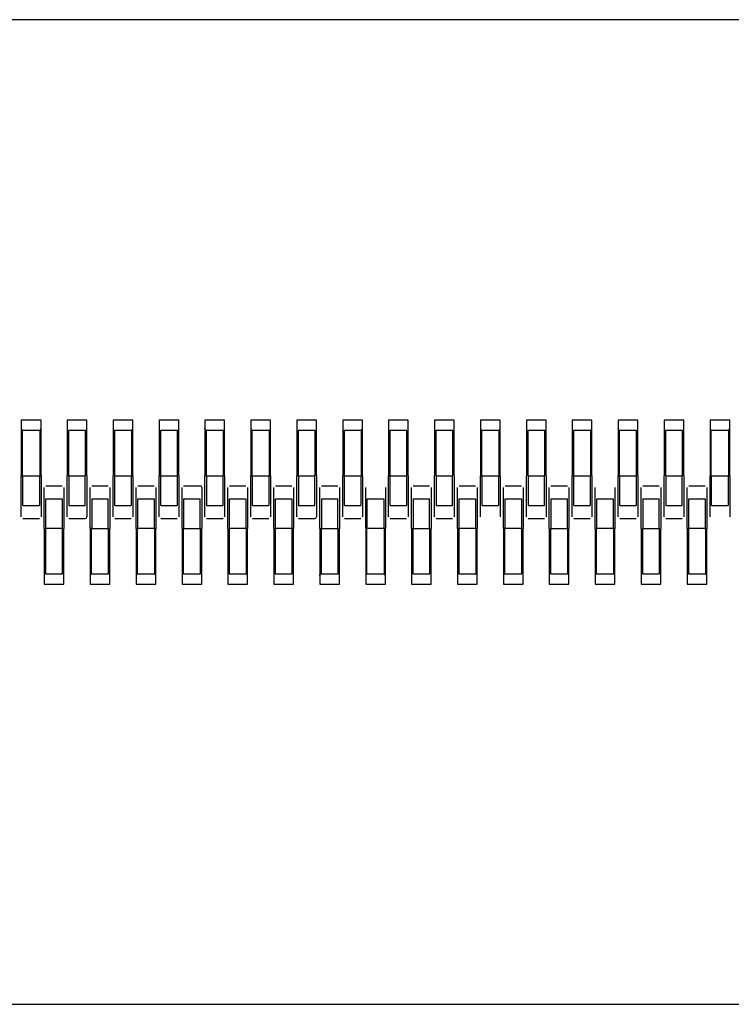
# Model space of a CAD drawing. Units: millimetres. Extents: x 1452 to 7703, y 2080 to 7782.
# Drawn here: x 2863 to 2906, y 7316 to 7376 of the extents above; entities that cross this region are included whole.
import ezdxf

# ---------------------------------------------------------------- set-up
doc = ezdxf.new("R2010")
doc.units = ezdxf.units.MM
doc.header["$LTSCALE"] = 20
doc.linetypes.add('PHANTOM', pattern=[12.7, 6.35, -1.27, 1.27, -1.27, 1.27, -1.27])

msp = doc.modelspace()

# ---------------------------------------------------------------- linework, layer by layer
at = {"color": 7, "linetype": 'Continuous', "lineweight": 25}
for p, q in [((3231.674, 7375.592), (2701.674, 7375.592)), ((2863.074, 7351.192), (2863.074, 7350.672)), ((2864.274, 7351.192), (2863.074, 7351.192)), ((2863.074, 7350.672), (2863.074, 7347.792)), ((2864.274, 7350.672), (2864.274, 7351.192)), ((2864.274, 7347.792), (2864.274, 7350.672)), ((2865.874, 7351.192), (2865.874, 7350.672)), ((2867.074, 7351.192), (2865.874, 7351.192)), ((2865.874, 7350.672), (2865.874, 7347.792)), ((2867.074, 7350.672), (2867.074, 7351.192)), ((2867.074, 7347.792), (2867.074, 7350.672)), ((2868.674, 7351.192), (2868.674, 7350.672)), ((2869.874, 7351.192), (2868.674, 7351.192)), ((2868.674, 7350.672), (2868.674, 7347.792)), ((2869.874, 7350.672), (2869.874, 7351.192)), ((2869.874, 7347.792), (2869.874, 7350.672)), ((2871.474, 7351.192), (2871.474, 7350.672)), ((2872.674, 7351.192), (2871.474, 7351.192)), ((2871.474, 7350.672), (2871.474, 7347.792)), ((2872.674, 7350.672), (2872.674, 7351.192)), ((2872.674, 7347.792), (2872.674, 7350.672)), ((2874.274, 7351.192), (2874.274, 7350.672)), ((2875.474, 7351.192), (2874.274, 7351.192)), ((2874.274, 7350.672), (2874.274, 7347.792)), ((2875.474, 7350.672), (2875.474, 7351.192)), ((2875.474, 7347.792), (2875.474, 7350.672)), ((2877.074, 7351.192), (2877.074, 7350.672)), ((2878.274, 7351.192), (2877.074, 7351.192)), ((2877.074, 7350.672), (2877.074, 7347.792)), ((2878.274, 7350.672), (2878.274, 7351.192)), ((2878.274, 7347.792), (2878.274, 7350.672)), ((2879.874, 7351.192), (2879.874, 7350.672)), ((2881.074, 7351.192), (2879.874, 7351.192)), ((2879.874, 7350.672), (2879.874, 7347.792)), ((2881.074, 7350.672), (2881.074, 7351.192)), ((2881.074, 7347.792), (2881.074, 7350.672)), ((2882.674, 7351.192), (2882.674, 7350.672)), ((2883.874, 7351.192), (2882.674, 7351.192)), ((2882.674, 7350.672), (2882.674, 7347.792)), ((2883.874, 7350.672), (2883.874, 7351.192)), ((2883.874, 7347.792), (2883.874, 7350.672)), ((2885.474, 7351.192), (2885.474, 7350.672)), ((2886.674, 7351.192), (2885.474, 7351.192)), ((2885.474, 7350.672), (2885.474, 7347.792)), ((2886.674, 7350.672), (2886.674, 7351.192)), ((2886.674, 7347.792), (2886.674, 7350.672)), ((2888.274, 7351.192), (2888.274, 7350.672)), ((2889.474, 7351.192), (2888.274, 7351.192)), ((2888.274, 7350.672), (2888.274, 7347.792)), ((2889.474, 7350.672), (2889.474, 7351.192)), ((2889.474, 7347.792), (2889.474, 7350.672)), ((2891.074, 7351.192), (2891.074, 7350.672)), ((2892.274, 7351.192), (2891.074, 7351.192)), ((2891.074, 7350.672), (2891.074, 7347.792)), ((2892.274, 7350.672), (2892.274, 7351.192)), ((2892.274, 7347.792), (2892.274, 7350.672)), ((2893.874, 7351.192), (2893.874, 7350.672)), ((2895.074, 7351.192), (2893.874, 7351.192)), ((2893.874, 7350.672), (2893.874, 7347.792)), ((2895.074, 7350.672), (2895.074, 7351.192)), ((2895.074, 7347.792), (2895.074, 7350.672)), ((2896.674, 7351.192), (2896.674, 7350.672)), ((2897.874, 7351.192), (2896.674, 7351.192)), ((2896.674, 7350.672), (2896.674, 7347.792)), ((2897.874, 7350.672), (2897.874, 7351.192)), ((2897.874, 7347.792), (2897.874, 7350.672)), ((2899.474, 7351.192), (2899.474, 7350.672)), ((2900.674, 7351.192), (2899.474, 7351.192)), ((2899.474, 7350.672), (2899.474, 7347.792)), ((2900.674, 7350.672), (2900.674, 7351.192)), ((2900.674, 7347.792), (2900.674, 7350.672)), ((2902.274, 7351.192), (2902.274, 7350.672)), ((2903.474, 7351.192), (2902.274, 7351.192)), ((2902.274, 7350.672), (2902.274, 7347.792)), ((2903.474, 7350.672), (2903.474, 7351.192)), ((2903.474, 7347.792), (2903.474, 7350.672)), ((2905.074, 7351.192), (2905.074, 7350.672)), ((2906.274, 7351.192), (2905.074, 7351.192)), ((2905.074, 7350.672), (2905.074, 7347.792)), ((2906.274, 7350.672), (2906.274, 7351.192)), ((2906.274, 7347.792), (2906.274, 7350.672)), ((2864.194, 7350.559), (2863.154, 7350.559)), ((2865.954, 7350.559), (2865.954, 7347.792)), ((2866.994, 7350.559), (2865.954, 7350.559)), ((2866.994, 7347.792), (2866.994, 7350.559)), ((2868.754, 7350.559), (2868.754, 7347.792)), ((2869.794, 7350.559), (2868.754, 7350.559)), ((2871.554, 7350.559), (2871.554, 7347.792)), ((2872.594, 7350.559), (2871.554, 7350.559)), ((2872.594, 7347.792), (2872.594, 7350.559)), ((2874.354, 7350.559), (2874.354, 7347.792)), ((2875.394, 7350.559), (2874.354, 7350.559)), ((2875.394, 7347.792), (2875.394, 7350.559)), ((2878.194, 7350.559), (2877.154, 7350.559)), ((2880.994, 7350.559), (2879.954, 7350.559)), ((2879.954, 7350.559), (2879.954, 7347.792)), ((2880.994, 7347.792), (2880.994, 7350.559)), ((2882.754, 7350.559), (2882.754, 7347.792)), ((2883.794, 7350.559), (2882.754, 7350.559)), ((2886.594, 7350.559), (2885.554, 7350.559)), ((2885.554, 7350.559), (2885.554, 7347.792)), ((2886.594, 7347.792), (2886.594, 7350.559)), ((2888.354, 7350.559), (2888.354, 7347.792)), ((2889.394, 7350.559), (2888.354, 7350.559)), ((2889.394, 7347.792), (2889.394, 7350.559)), ((2892.194, 7350.559), (2891.154, 7350.559)), ((2894.994, 7350.559), (2893.954, 7350.559)), ((2893.954, 7350.559), (2893.954, 7347.792)), ((2894.994, 7347.792), (2894.994, 7350.559)), ((2896.754, 7350.559), (2896.754, 7347.792)), ((2897.794, 7350.559), (2896.754, 7350.559)), ((2900.594, 7350.559), (2899.554, 7350.559)), ((2900.594, 7347.792), (2900.594, 7350.559)), ((2903.394, 7350.559), (2902.354, 7350.559)), ((2902.354, 7350.559), (2902.354, 7347.792)), ((2903.394, 7347.792), (2903.394, 7350.559)), ((2906.194, 7350.559), (2905.154, 7350.559)), ((2865.874, 7348.592), (2865.954, 7348.592)), ((2866.994, 7348.592), (2867.074, 7348.592)), ((2868.674, 7348.592), (2868.754, 7348.592)), ((2871.474, 7348.592), (2871.554, 7348.592)), ((2872.594, 7348.592), (2872.674, 7348.592)), ((2879.874, 7348.592), (2879.954, 7348.592)), ((2880.994, 7348.592), (2881.074, 7348.592)), ((2882.674, 7348.592), (2882.754, 7348.592)), ((2885.474, 7348.592), (2885.554, 7348.592)), ((2886.594, 7348.592), (2886.674, 7348.592)), ((2893.874, 7348.592), (2893.954, 7348.592)), ((2894.994, 7348.592), (2895.074, 7348.592)), ((2896.674, 7348.592), (2896.754, 7348.592)), ((2900.594, 7348.592), (2900.674, 7348.592)), ((2863.074, 7345.992), (2863.074, 7347.792)), ((2863.074, 7347.792), (2863.154, 7347.792)), ((2863.154, 7347.792), (2863.174, 7347.792)), ((2863.174, 7347.792), (2864.174, 7347.792)), ((2863.174, 7345.992), (2863.174, 7347.792)), ((2864.174, 7347.792), (2864.194, 7347.792)), ((2864.174, 7347.792), (2864.174, 7345.992)), ((2864.194, 7347.792), (2864.274, 7347.792)), ((2864.274, 7347.792), (2864.274, 7345.992)), ((2865.874, 7345.992), (2865.874, 7347.792)), ((2865.954, 7347.792), (2865.874, 7347.792)), ((2865.954, 7347.792), (2866.994, 7347.792)), ((2865.974, 7347.792), (2865.974, 7345.992)), ((2866.974, 7345.992), (2866.974, 7347.792)), ((2867.074, 7347.792), (2867.074, 7345.992)), ((2868.674, 7345.992), (2868.674, 7347.792)), ((2868.754, 7347.792), (2868.774, 7347.792)), ((2868.774, 7345.992), (2868.774, 7347.792)), ((2868.774, 7347.792), (2869.774, 7347.792)), ((2869.774, 7347.792), (2869.794, 7347.792)), ((2869.774, 7347.792), (2869.774, 7345.992)), ((2869.794, 7347.792), (2869.874, 7347.792)), ((2869.874, 7347.792), (2869.874, 7345.992)), ((2871.474, 7345.992), (2871.474, 7347.792)), ((2871.554, 7347.792), (2871.474, 7347.792)), ((2871.554, 7347.792), (2871.574, 7347.792)), ((2871.574, 7345.992), (2871.574, 7347.792)), ((2871.574, 7347.792), (2872.574, 7347.792)), ((2872.574, 7347.792), (2872.594, 7347.792)), ((2872.574, 7347.792), (2872.574, 7345.992)), ((2872.674, 7347.792), (2872.674, 7345.992)), ((2874.274, 7345.992), (2874.274, 7347.792)), ((2874.354, 7347.792), (2874.274, 7347.792)), ((2874.354, 7347.792), (2875.394, 7347.792)), ((2874.374, 7347.792), (2874.374, 7345.992)), ((2875.374, 7345.992), (2875.374, 7347.792)), ((2875.474, 7347.792), (2875.474, 7345.992)), ((2877.074, 7345.992), (2877.074, 7347.792)), ((2877.074, 7347.792), (2877.154, 7347.792)), ((2877.154, 7347.792), (2877.174, 7347.792)), ((2877.174, 7347.792), (2878.174, 7347.792)), ((2877.174, 7345.992), (2877.174, 7347.792)), ((2878.174, 7347.792), (2878.194, 7347.792)), ((2878.174, 7347.792), (2878.174, 7345.992)), ((2878.194, 7347.792), (2878.274, 7347.792)), ((2878.274, 7347.792), (2878.274, 7345.992)), ((2879.874, 7345.992), (2879.874, 7347.792)), ((2879.954, 7347.792), (2879.874, 7347.792)), ((2879.954, 7347.792), (2880.994, 7347.792)), ((2879.974, 7347.792), (2879.974, 7345.992)), ((2880.974, 7345.992), (2880.974, 7347.792)), ((2881.074, 7347.792), (2881.074, 7345.992)), ((2882.774, 7347.792), (2882.674, 7347.792)), ((2882.674, 7345.992), (2882.674, 7347.792)), ((2882.774, 7347.792), (2883.774, 7347.792)), ((2882.774, 7345.992), (2882.774, 7347.792)), ((2883.774, 7347.792), (2883.774, 7345.992)), ((2883.874, 7347.792), (2883.774, 7347.792)), ((2883.874, 7347.792), (2883.874, 7345.992)), ((2885.474, 7345.992), (2885.474, 7347.792)), ((2885.554, 7347.792), (2885.474, 7347.792)), ((2885.554, 7347.792), (2885.574, 7347.792)), ((2885.574, 7345.992), (2885.574, 7347.792)), ((2885.574, 7347.792), (2886.574, 7347.792)), ((2886.574, 7347.792), (2886.594, 7347.792)), ((2886.574, 7347.792), (2886.574, 7345.992)), ((2886.674, 7347.792), (2886.674, 7345.992)), ((2888.274, 7345.992), (2888.274, 7347.792)), ((2888.354, 7347.792), (2889.394, 7347.792)), ((2888.374, 7347.792), (2888.374, 7345.992)), ((2889.374, 7345.992), (2889.374, 7347.792)), ((2889.474, 7347.792), (2889.474, 7345.992)), ((2891.074, 7345.992), (2891.074, 7347.792)), ((2891.074, 7347.792), (2891.154, 7347.792)), ((2891.154, 7347.792), (2891.174, 7347.792)), ((2891.174, 7347.792), (2892.174, 7347.792)), ((2891.174, 7345.992), (2891.174, 7347.792)), ((2892.174, 7347.792), (2892.194, 7347.792)), ((2892.174, 7347.792), (2892.174, 7345.992)), ((2892.194, 7347.792), (2892.274, 7347.792)), ((2892.274, 7347.792), (2892.274, 7345.992)), ((2893.874, 7345.992), (2893.874, 7347.792)), ((2893.954, 7347.792), (2894.994, 7347.792)), ((2893.974, 7347.792), (2893.974, 7345.992)), ((2894.974, 7345.992), (2894.974, 7347.792)), ((2895.074, 7347.792), (2895.074, 7345.992)), ((2896.774, 7347.792), (2896.674, 7347.792)), ((2896.674, 7345.992), (2896.674, 7347.792)), ((2896.774, 7347.792), (2897.774, 7347.792)), ((2896.774, 7345.992), (2896.774, 7347.792)), ((2897.774, 7347.792), (2897.774, 7345.992)), ((2897.874, 7347.792), (2897.774, 7347.792)), ((2897.874, 7347.792), (2897.874, 7345.992)), ((2899.474, 7345.992), (2899.474, 7347.792)), ((2899.474, 7347.792), (2899.554, 7347.792)), ((2899.554, 7347.792), (2899.574, 7347.792)), ((2899.574, 7345.992), (2899.574, 7347.792)), ((2899.574, 7347.792), (2900.574, 7347.792)), ((2900.574, 7347.792), (2900.594, 7347.792)), ((2900.574, 7347.792), (2900.574, 7345.992)), ((2900.674, 7347.792), (2900.674, 7345.992)), ((2902.274, 7345.992), (2902.274, 7347.792)), ((2902.354, 7347.792), (2903.394, 7347.792)), ((2902.374, 7347.792), (2902.374, 7345.992)), ((2903.374, 7345.992), (2903.374, 7347.792)), ((2903.474, 7347.792), (2903.474, 7345.992)), ((2905.074, 7345.992), (2905.074, 7347.792)), ((2905.074, 7347.792), (2905.154, 7347.792)), ((2905.154, 7347.792), (2905.174, 7347.792)), ((2905.174, 7345.992), (2905.174, 7347.792)), ((2905.174, 7347.792), (2906.174, 7347.792)), ((2906.174, 7347.792), (2906.194, 7347.792)), ((2906.174, 7347.792), (2906.174, 7345.992)), ((2906.194, 7347.792), (2906.274, 7347.792)), ((2906.274, 7347.792), (2906.274, 7345.992)), ((2864.574, 7347.192), (2865.574, 7347.192)), ((2867.374, 7347.192), (2868.374, 7347.192)), ((2870.174, 7347.192), (2871.174, 7347.192)), ((2872.974, 7347.192), (2873.974, 7347.192)), ((2875.774, 7347.192), (2876.774, 7347.192)), ((2878.574, 7347.192), (2879.574, 7347.192)), ((2881.374, 7347.192), (2882.374, 7347.192)), ((2886.974, 7347.192), (2887.974, 7347.192)), ((2889.774, 7347.192), (2890.774, 7347.192)), ((2892.574, 7347.192), (2893.574, 7347.192)), ((2895.374, 7347.192), (2896.374, 7347.192)), ((2900.974, 7347.192), (2901.974, 7347.192)), ((2903.774, 7347.192), (2904.774, 7347.192)), ((2863.174, 7345.992), (2864.174, 7345.992)), ((2864.474, 7344.592), (2864.474, 7346.392)), ((2864.574, 7344.592), (2864.574, 7346.392)), ((2864.574, 7346.392), (2865.574, 7346.392)), ((2865.574, 7346.392), (2865.574, 7344.592)), ((2865.674, 7346.392), (2865.674, 7344.592)), ((2865.974, 7345.992), (2866.974, 7345.992)), ((2867.274, 7344.592), (2867.274, 7346.392)), ((2867.374, 7346.392), (2868.374, 7346.392)), ((2867.374, 7346.392), (2867.374, 7344.592)), ((2868.374, 7344.592), (2868.374, 7346.392)), ((2868.474, 7346.392), (2868.474, 7344.592)), ((2868.774, 7345.992), (2869.774, 7345.992)), ((2870.074, 7344.592), (2870.074, 7346.392)), ((2870.174, 7346.392), (2871.174, 7346.392)), ((2870.174, 7344.592), (2870.174, 7346.392)), ((2871.174, 7346.392), (2871.174, 7344.592)), ((2871.274, 7346.392), (2871.274, 7344.592)), ((2871.574, 7345.992), (2872.574, 7345.992)), ((2872.874, 7344.592), (2872.874, 7346.392)), ((2872.974, 7346.392), (2872.974, 7344.592)), ((2872.974, 7346.392), (2873.974, 7346.392)), ((2873.974, 7344.592), (2873.974, 7346.392)), ((2874.074, 7346.392), (2874.074, 7344.592)), ((2874.374, 7345.992), (2875.374, 7345.992)), ((2875.674, 7344.592), (2875.674, 7346.392)), ((2875.774, 7344.592), (2875.774, 7346.392)), ((2875.774, 7346.392), (2876.774, 7346.392)), ((2876.774, 7346.392), (2876.774, 7344.592)), ((2876.874, 7346.392), (2876.874, 7344.592)), ((2877.174, 7345.992), (2878.174, 7345.992)), ((2878.474, 7344.592), (2878.474, 7346.392)), ((2878.574, 7346.392), (2879.574, 7346.392)), ((2878.574, 7344.592), (2878.574, 7346.392)), ((2879.574, 7346.392), (2879.574, 7344.592)), ((2879.674, 7346.392), (2879.674, 7344.592)), ((2879.974, 7345.992), (2880.974, 7345.992)), ((2881.274, 7344.592), (2881.274, 7346.392)), ((2881.374, 7346.392), (2882.374, 7346.392)), ((2881.374, 7346.392), (2881.374, 7344.592)), ((2882.374, 7344.592), (2882.374, 7346.392)), ((2882.474, 7346.392), (2882.474, 7344.592)), ((2882.774, 7345.992), (2883.774, 7345.992)), ((2884.074, 7344.592), (2884.074, 7346.392)), ((2884.174, 7346.392), (2885.174, 7346.392)), ((2884.174, 7344.592), (2884.174, 7346.392)), ((2885.174, 7346.392), (2885.174, 7344.592)), ((2885.274, 7346.392), (2885.274, 7344.592)), ((2885.574, 7345.992), (2886.574, 7345.992)), ((2886.874, 7344.592), (2886.874, 7346.392)), ((2886.974, 7346.392), (2886.974, 7344.592)), ((2886.974, 7346.392), (2887.974, 7346.392)), ((2887.974, 7344.592), (2887.974, 7346.392)), ((2888.074, 7346.392), (2888.074, 7344.592)), ((2888.374, 7345.992), (2889.374, 7345.992)), ((2889.674, 7344.592), (2889.674, 7346.392)), ((2889.774, 7346.392), (2890.774, 7346.392)), ((2889.774, 7344.592), (2889.774, 7346.392)), ((2890.774, 7346.392), (2890.774, 7344.592)), ((2890.874, 7346.392), (2890.874, 7344.592)), ((2891.174, 7345.992), (2892.174, 7345.992)), ((2892.474, 7344.592), (2892.474, 7346.392)), ((2892.574, 7344.592), (2892.574, 7346.392)), ((2892.574, 7346.392), (2893.574, 7346.392)), ((2893.574, 7346.392), (2893.574, 7344.592)), ((2893.674, 7346.392), (2893.674, 7344.592)), ((2893.974, 7345.992), (2894.974, 7345.992)), ((2895.274, 7344.592), (2895.274, 7346.392)), ((2895.374, 7346.392), (2896.374, 7346.392)), ((2895.374, 7346.392), (2895.374, 7344.592)), ((2896.374, 7344.592), (2896.374, 7346.392)), ((2896.474, 7346.392), (2896.474, 7344.592)), ((2896.774, 7345.992), (2897.774, 7345.992)), ((2898.074, 7344.592), (2898.074, 7346.392)), ((2898.174, 7346.392), (2899.174, 7346.392)), ((2898.174, 7344.592), (2898.174, 7346.392)), ((2899.174, 7346.392), (2899.174, 7344.592)), ((2899.274, 7346.392), (2899.274, 7344.592)), ((2899.574, 7345.992), (2900.574, 7345.992)), ((2900.874, 7344.592), (2900.874, 7346.392)), ((2900.974, 7346.392), (2900.974, 7344.592)), ((2900.974, 7346.392), (2901.974, 7346.392)), ((2901.974, 7344.592), (2901.974, 7346.392)), ((2902.074, 7346.392), (2902.074, 7344.592)), ((2902.374, 7345.992), (2903.374, 7345.992)), ((2903.674, 7344.592), (2903.674, 7346.392)), ((2903.774, 7346.392), (2904.774, 7346.392)), ((2903.774, 7344.592), (2903.774, 7346.392)), ((2904.774, 7346.392), (2904.774, 7344.592)), ((2904.874, 7346.392), (2904.874, 7344.592)), ((2905.174, 7345.992), (2906.174, 7345.992)), ((2863.174, 7345.192), (2864.174, 7345.192)), ((2865.974, 7345.192), (2866.974, 7345.192)), ((2868.774, 7345.192), (2869.774, 7345.192)), ((2871.574, 7345.192), (2872.574, 7345.192)), ((2874.374, 7345.192), (2875.374, 7345.192)), ((2877.174, 7345.192), (2878.174, 7345.192)), ((2879.974, 7345.192), (2880.974, 7345.192)), ((2882.774, 7345.192), (2883.774, 7345.192)), ((2885.574, 7345.192), (2886.574, 7345.192)), ((2888.374, 7345.192), (2889.374, 7345.192)), ((2893.974, 7345.192), (2894.974, 7345.192)), ((2896.774, 7345.192), (2897.774, 7345.192)), ((2899.574, 7345.192), (2900.574, 7345.192)), ((2902.374, 7345.192), (2903.374, 7345.192)), ((2864.474, 7344.592), (2864.474, 7341.712)), ((2864.474, 7344.592), (2864.554, 7344.592)), ((2864.554, 7344.592), (2864.574, 7344.592)), ((2864.554, 7344.592), (2864.554, 7341.825)), ((2865.574, 7344.592), (2864.574, 7344.592)), ((2865.574, 7344.592), (2865.594, 7344.592)), ((2865.594, 7341.825), (2865.594, 7344.592)), ((2865.674, 7341.712), (2865.674, 7344.592)), ((2867.274, 7344.592), (2867.274, 7341.712)), ((2867.354, 7344.592), (2867.274, 7344.592)), ((2867.354, 7344.592), (2868.394, 7344.592)), ((2868.394, 7341.825), (2868.394, 7344.592)), ((2868.474, 7341.712), (2868.474, 7344.592)), ((2870.074, 7344.592), (2870.074, 7341.712)), ((2870.154, 7344.592), (2870.074, 7344.592)), ((2870.154, 7344.592), (2870.174, 7344.592)), ((2871.174, 7344.592), (2870.174, 7344.592)), ((2871.174, 7344.592), (2871.194, 7344.592)), ((2871.274, 7344.592), (2871.194, 7344.592)), ((2871.274, 7341.712), (2871.274, 7344.592)), ((2872.874, 7344.592), (2872.874, 7341.712)), ((2872.874, 7344.592), (2872.954, 7344.592)), ((2872.954, 7344.592), (2872.954, 7341.825)), ((2872.954, 7344.592), (2873.994, 7344.592)), ((2873.994, 7341.825), (2873.994, 7344.592)), ((2874.074, 7341.712), (2874.074, 7344.592)), ((2875.674, 7344.592), (2875.674, 7341.712)), ((2875.754, 7344.592), (2875.774, 7344.592)), ((2875.754, 7344.592), (2875.754, 7341.825)), ((2876.774, 7344.592), (2875.774, 7344.592)), ((2876.774, 7344.592), (2876.794, 7344.592)), ((2876.874, 7344.592), (2876.794, 7344.592)), ((2876.874, 7341.712), (2876.874, 7344.592)), ((2878.474, 7344.592), (2878.474, 7341.712)), ((2878.474, 7344.592), (2878.554, 7344.592)), ((2878.554, 7344.592), (2878.574, 7344.592)), ((2878.554, 7344.592), (2878.554, 7341.825)), ((2879.574, 7344.592), (2878.574, 7344.592)), ((2879.574, 7344.592), (2879.594, 7344.592)), ((2879.594, 7341.825), (2879.594, 7344.592)), ((2879.674, 7341.712), (2879.674, 7344.592)), ((2881.274, 7344.592), (2881.274, 7341.712)), ((2881.274, 7344.592), (2881.354, 7344.592)), ((2881.354, 7344.592), (2881.354, 7341.825)), ((2881.354, 7344.592), (2882.394, 7344.592)), ((2882.394, 7341.825), (2882.394, 7344.592)), ((2882.474, 7341.712), (2882.474, 7344.592)), ((2884.074, 7344.592), (2884.074, 7341.712)), ((2884.154, 7344.592), (2884.074, 7344.592)), ((2884.154, 7344.592), (2884.174, 7344.592)), ((2885.174, 7344.592), (2884.174, 7344.592)), ((2885.174, 7344.592), (2885.194, 7344.592)), ((2885.274, 7344.592), (2885.194, 7344.592)), ((2885.274, 7341.712), (2885.274, 7344.592)), ((2886.874, 7344.592), (2886.874, 7341.712)), ((2886.874, 7344.592), (2886.954, 7344.592)), ((2886.954, 7344.592), (2886.954, 7341.825)), ((2886.954, 7344.592), (2887.994, 7344.592)), ((2887.994, 7341.825), (2887.994, 7344.592)), ((2888.074, 7341.712), (2888.074, 7344.592)), ((2889.674, 7344.592), (2889.774, 7344.592)), ((2889.674, 7344.592), (2889.674, 7341.712)), ((2889.754, 7344.592), (2889.754, 7341.825)), ((2890.774, 7344.592), (2889.774, 7344.592)), ((2890.774, 7344.592), (2890.874, 7344.592)), ((2890.874, 7341.712), (2890.874, 7344.592)), ((2892.474, 7344.592), (2892.474, 7341.712)), ((2892.554, 7344.592), (2892.474, 7344.592)), ((2892.554, 7344.592), (2892.574, 7344.592)), ((2893.574, 7344.592), (2892.574, 7344.592)), ((2893.574, 7344.592), (2893.594, 7344.592)), ((2893.594, 7341.825), (2893.594, 7344.592)), ((2893.674, 7341.712), (2893.674, 7344.592)), ((2895.274, 7344.592), (2895.274, 7341.712)), ((2895.354, 7344.592), (2896.394, 7344.592)), ((2895.354, 7344.592), (2895.354, 7341.825)), ((2896.394, 7341.825), (2896.394, 7344.592)), ((2896.474, 7341.712), (2896.474, 7344.592)), ((2898.074, 7344.592), (2898.074, 7341.712)), ((2898.154, 7344.592), (2898.074, 7344.592)), ((2898.154, 7344.592), (2898.174, 7344.592)), ((2899.174, 7344.592), (2898.174, 7344.592)), ((2899.174, 7344.592), (2899.194, 7344.592)), ((2899.274, 7344.592), (2899.194, 7344.592)), ((2899.274, 7341.712), (2899.274, 7344.592)), ((2900.874, 7344.592), (2900.874, 7341.712)), ((2900.954, 7344.592), (2900.954, 7341.825)), ((2900.954, 7344.592), (2901.994, 7344.592)), ((2901.994, 7341.825), (2901.994, 7344.592)), ((2902.074, 7341.712), (2902.074, 7344.592)), ((2903.674, 7344.592), (2903.774, 7344.592)), ((2903.674, 7344.592), (2903.674, 7341.712)), ((2903.754, 7344.592), (2903.754, 7341.825)), ((2904.774, 7344.592), (2903.774, 7344.592)), ((2904.774, 7344.592), (2904.874, 7344.592)), ((2904.874, 7341.712), (2904.874, 7344.592)), ((2864.474, 7343.792), (2864.554, 7343.792)), ((2865.594, 7343.792), (2865.674, 7343.792)), ((2872.874, 7343.792), (2872.954, 7343.792)), ((2873.994, 7343.792), (2874.074, 7343.792)), ((2875.674, 7343.792), (2875.754, 7343.792)), ((2878.474, 7343.792), (2878.554, 7343.792)), ((2879.594, 7343.792), (2879.674, 7343.792)), ((2886.874, 7343.792), (2886.954, 7343.792)), ((2887.994, 7343.792), (2888.074, 7343.792)), ((2889.674, 7343.792), (2889.754, 7343.792)), ((2893.594, 7343.792), (2893.674, 7343.792)), ((2903.674, 7343.792), (2903.754, 7343.792)), ((2864.474, 7341.712), (2864.474, 7341.192)), ((2864.554, 7341.825), (2865.594, 7341.825)), ((2865.674, 7341.192), (2865.674, 7341.712)), ((2867.274, 7341.712), (2867.274, 7341.192)), ((2867.354, 7341.825), (2868.394, 7341.825)), ((2868.474, 7341.192), (2868.474, 7341.712)), ((2870.074, 7341.712), (2870.074, 7341.192)), ((2870.154, 7341.825), (2871.194, 7341.825)), ((2871.274, 7341.192), (2871.274, 7341.712)), ((2872.874, 7341.712), (2872.874, 7341.192)), ((2872.954, 7341.825), (2873.994, 7341.825)), ((2874.074, 7341.192), (2874.074, 7341.712)), ((2875.674, 7341.712), (2875.674, 7341.192)), ((2875.754, 7341.825), (2876.794, 7341.825)), ((2876.874, 7341.192), (2876.874, 7341.712)), ((2878.474, 7341.712), (2878.474, 7341.192)), ((2878.554, 7341.825), (2879.594, 7341.825)), ((2879.674, 7341.192), (2879.674, 7341.712)), ((2881.274, 7341.712), (2881.274, 7341.192)), ((2881.354, 7341.825), (2882.394, 7341.825)), ((2882.474, 7341.192), (2882.474, 7341.712)), ((2884.074, 7341.712), (2884.074, 7341.192)), ((2884.154, 7341.825), (2885.194, 7341.825)), ((2885.274, 7341.192), (2885.274, 7341.712)), ((2886.874, 7341.712), (2886.874, 7341.192)), ((2886.954, 7341.825), (2887.994, 7341.825)), ((2888.074, 7341.192), (2888.074, 7341.712)), ((2889.674, 7341.712), (2889.674, 7341.192)), ((2889.754, 7341.825), (2890.794, 7341.825)), ((2890.874, 7341.192), (2890.874, 7341.712)), ((2892.474, 7341.712), (2892.474, 7341.192)), ((2892.554, 7341.825), (2893.594, 7341.825)), ((2893.674, 7341.192), (2893.674, 7341.712)), ((2895.274, 7341.712), (2895.274, 7341.192)), ((2895.354, 7341.825), (2896.394, 7341.825)), ((2896.474, 7341.192), (2896.474, 7341.712)), ((2898.074, 7341.712), (2898.074, 7341.192)), ((2898.154, 7341.825), (2899.194, 7341.825)), ((2899.274, 7341.192), (2899.274, 7341.712)), ((2900.874, 7341.712), (2900.874, 7341.192)), ((2900.954, 7341.825), (2901.994, 7341.825)), ((2902.074, 7341.192), (2902.074, 7341.712)), ((2903.674, 7341.712), (2903.674, 7341.192)), ((2903.754, 7341.825), (2904.794, 7341.825)), ((2904.874, 7341.192), (2904.874, 7341.712)), ((2864.474, 7341.192), (2865.674, 7341.192)), ((2867.274, 7341.192), (2868.474, 7341.192)), ((2870.074, 7341.192), (2871.274, 7341.192)), ((2872.874, 7341.192), (2874.074, 7341.192)), ((2875.674, 7341.192), (2876.874, 7341.192)), ((2878.474, 7341.192), (2879.674, 7341.192)), ((2881.274, 7341.192), (2882.474, 7341.192)), ((2884.074, 7341.192), (2885.274, 7341.192)), ((2886.874, 7341.192), (2888.074, 7341.192)), ((2889.674, 7341.192), (2890.874, 7341.192)), ((2892.474, 7341.192), (2893.674, 7341.192)), ((2895.274, 7341.192), (2896.474, 7341.192)), ((2898.074, 7341.192), (2899.274, 7341.192)), ((2900.874, 7341.192), (2902.074, 7341.192)), ((2903.674, 7341.192), (2904.874, 7341.192)), ((2701.674, 7315.592), (3231.674, 7315.592))]:
    msp.add_line(p, q, dxfattribs=at)
at = {"color": 1, "linetype": 'PHANTOM', "lineweight": 18}
for p, q in [((2863.154, 7350.559), (2863.154, 7347.792)), ((2864.194, 7347.792), (2864.194, 7350.559)), ((2869.794, 7347.792), (2869.794, 7350.559)), ((2877.154, 7350.559), (2877.154, 7347.792)), ((2878.194, 7347.792), (2878.194, 7350.559)), ((2883.794, 7347.792), (2883.794, 7350.559)), ((2891.154, 7350.559), (2891.154, 7347.792)), ((2892.194, 7347.792), (2892.194, 7350.559)), ((2897.794, 7347.792), (2897.794, 7350.559)), ((2899.554, 7350.559), (2899.554, 7347.792)), ((2905.154, 7350.559), (2905.154, 7347.792)), ((2906.194, 7347.792), (2906.194, 7350.559)), ((2867.354, 7344.592), (2867.354, 7341.825)), ((2870.154, 7344.592), (2870.154, 7341.825)), ((2871.194, 7341.825), (2871.194, 7344.592)), ((2876.794, 7341.825), (2876.794, 7344.592)), ((2884.154, 7344.592), (2884.154, 7341.825)), ((2885.194, 7341.825), (2885.194, 7344.592)), ((2890.794, 7341.825), (2890.794, 7344.592)), ((2892.554, 7344.592), (2892.554, 7341.825)), ((2898.154, 7344.592), (2898.154, 7341.825)), ((2899.194, 7341.825), (2899.194, 7344.592)), ((2904.794, 7341.825), (2904.794, 7344.592))]:
    msp.add_line(p, q, dxfattribs=at)
at = {"color": 7, "linetype": 'Continuous', "lineweight": 25}
for centre, start, end in [((2873.974, 7347.092), 0, 90), ((2866.974, 7345.292), 270, 360), ((2880.974, 7345.292), 270, 360)]:
    msp.add_arc(centre, 0.1, start, end, dxfattribs=at)
for points, knots in [([(2863.074, 7350.672), (2863.075, 7350.661), (2863.077, 7350.641), (2863.091, 7350.623), (2863.097, 7350.616)], [0, 0, 0, 0, 0.559953, 1, 1, 1, 1]), ([(2863.154, 7350.559), (2863.142, 7350.57), (2863.122, 7350.59), (2863.105, 7350.608), (2863.097, 7350.616)], [0, 0, 0, 0, 0.55996, 1, 1, 1, 1]), ([(2864.25, 7350.616), (2864.24, 7350.606), (2864.222, 7350.588), (2864.202, 7350.568), (2864.194, 7350.559)], [0, 0, 0, 0, 0.55916, 1, 1, 1, 1]), ([(2864.25, 7350.616), (2864.258, 7350.625), (2864.271, 7350.643), (2864.273, 7350.663), (2864.274, 7350.672)], [0, 0, 0, 0, 0.559167, 1, 1, 1, 1]), ([(2869.85, 7350.616), (2869.84, 7350.606), (2869.822, 7350.588), (2869.802, 7350.568), (2869.794, 7350.559)], [0, 0, 0, 0, 0.55916, 1, 1, 1, 1]), ([(2869.85, 7350.616), (2869.858, 7350.625), (2869.871, 7350.643), (2869.873, 7350.663), (2869.874, 7350.672)], [0, 0, 0, 0, 0.559167, 1, 1, 1, 1]), ([(2874.297, 7350.616), (2874.289, 7350.625), (2874.276, 7350.643), (2874.274, 7350.663), (2874.274, 7350.672)], [0, 0, 0, 0, 0.559167, 1, 1, 1, 1]), ([(2874.297, 7350.616), (2874.307, 7350.606), (2874.325, 7350.588), (2874.345, 7350.568), (2874.354, 7350.559)], [0, 0, 0, 0, 0.5591598, 1, 1, 1, 1]), ([(2877.074, 7350.672), (2877.075, 7350.661), (2877.077, 7350.641), (2877.091, 7350.623), (2877.097, 7350.616)], [0, 0, 0, 0, 0.559953, 1, 1, 1, 1]), ([(2877.154, 7350.559), (2877.142, 7350.57), (2877.122, 7350.59), (2877.105, 7350.608), (2877.097, 7350.616)], [0, 0, 0, 0, 0.55996, 1, 1, 1, 1]), ([(2878.25, 7350.616), (2878.24, 7350.606), (2878.222, 7350.588), (2878.202, 7350.568), (2878.194, 7350.559)], [0, 0, 0, 0, 0.55916, 1, 1, 1, 1]), ([(2878.25, 7350.616), (2878.258, 7350.625), (2878.271, 7350.643), (2878.273, 7350.663), (2878.274, 7350.672)], [0, 0, 0, 0, 0.559167, 1, 1, 1, 1]), ([(2883.85, 7350.616), (2883.84, 7350.606), (2883.822, 7350.588), (2883.802, 7350.568), (2883.794, 7350.559)], [0, 0, 0, 0, 0.55916, 1, 1, 1, 1]), ([(2883.85, 7350.616), (2883.858, 7350.625), (2883.871, 7350.643), (2883.873, 7350.663), (2883.874, 7350.672)], [0, 0, 0, 0, 0.559167, 1, 1, 1, 1]), ([(2891.074, 7350.672), (2891.075, 7350.661), (2891.077, 7350.641), (2891.091, 7350.623), (2891.097, 7350.616)], [0, 0, 0, 0, 0.559953, 1, 1, 1, 1]), ([(2891.154, 7350.559), (2891.142, 7350.57), (2891.122, 7350.59), (2891.105, 7350.608), (2891.097, 7350.616)], [0, 0, 0, 0, 0.55996, 1, 1, 1, 1]), ([(2892.25, 7350.616), (2892.24, 7350.606), (2892.222, 7350.588), (2892.202, 7350.568), (2892.194, 7350.559)], [0, 0, 0, 0, 0.55916, 1, 1, 1, 1]), ([(2892.25, 7350.616), (2892.258, 7350.625), (2892.271, 7350.643), (2892.273, 7350.663), (2892.274, 7350.672)], [0, 0, 0, 0, 0.559167, 1, 1, 1, 1]), ([(2897.85, 7350.616), (2897.84, 7350.606), (2897.822, 7350.588), (2897.802, 7350.568), (2897.794, 7350.559)], [0, 0, 0, 0, 0.55916, 1, 1, 1, 1]), ([(2897.85, 7350.616), (2897.858, 7350.625), (2897.871, 7350.643), (2897.873, 7350.663), (2897.874, 7350.672)], [0, 0, 0, 0, 0.559167, 1, 1, 1, 1]), ([(2899.474, 7350.672), (2899.475, 7350.661), (2899.477, 7350.641), (2899.491, 7350.623), (2899.497, 7350.616)], [0, 0, 0, 0, 0.559953, 1, 1, 1, 1]), ([(2899.554, 7350.559), (2899.542, 7350.57), (2899.522, 7350.59), (2899.505, 7350.608), (2899.497, 7350.616)], [0, 0, 0, 0, 0.55996, 1, 1, 1, 1]), ([(2905.074, 7350.672), (2905.075, 7350.661), (2905.077, 7350.641), (2905.091, 7350.623), (2905.097, 7350.616)], [0, 0, 0, 0, 0.559953, 1, 1, 1, 1]), ([(2905.154, 7350.559), (2905.142, 7350.57), (2905.122, 7350.59), (2905.105, 7350.608), (2905.097, 7350.616)], [0, 0, 0, 0, 0.55996, 1, 1, 1, 1]), ([(2906.25, 7350.616), (2906.24, 7350.606), (2906.222, 7350.588), (2906.202, 7350.568), (2906.194, 7350.559)], [0, 0, 0, 0, 0.55916, 1, 1, 1, 1]), ([(2906.25, 7350.616), (2906.258, 7350.625), (2906.271, 7350.643), (2906.273, 7350.663), (2906.274, 7350.672)], [0, 0, 0, 0, 0.559167, 1, 1, 1, 1]), ([(2864.474, 7346.392), (2864.474, 7346.495), (2864.474, 7346.7), (2864.474, 7346.93), (2864.474, 7347.068), (2864.474, 7347.084), (2864.474, 7347.092)], [0, 0, 0, 0, 0.279639, 0.559154, 0.779636, 1, 1, 1, 1]), ([(2865.674, 7347.092), (2865.674, 7347.079), (2865.674, 7347.052), (2865.674, 7346.865), (2865.674, 7346.634), (2865.674, 7346.473), (2865.674, 7346.392)], [0, 0, 0, 0, 0.279639, 0.559154, 0.779636, 1, 1, 1, 1]), ([(2867.274, 7346.392), (2867.274, 7346.495), (2867.274, 7346.7), (2867.274, 7346.93), (2867.274, 7347.068), (2867.274, 7347.084), (2867.274, 7347.092)], [0, 0, 0, 0, 0.279639, 0.559154, 0.779636, 1, 1, 1, 1]), ([(2868.474, 7347.092), (2868.474, 7347.079), (2868.474, 7347.052), (2868.474, 7346.865), (2868.474, 7346.634), (2868.474, 7346.473), (2868.474, 7346.392)], [0, 0, 0, 0, 0.279639, 0.559154, 0.779636, 1, 1, 1, 1]), ([(2870.074, 7346.392), (2870.074, 7346.495), (2870.074, 7346.7), (2870.074, 7346.93), (2870.074, 7347.068), (2870.074, 7347.084), (2870.074, 7347.092)], [0, 0, 0, 0, 0.279639, 0.559154, 0.779636, 1, 1, 1, 1]), ([(2871.274, 7347.092), (2871.274, 7347.079), (2871.274, 7347.052), (2871.274, 7346.865), (2871.274, 7346.634), (2871.274, 7346.473), (2871.274, 7346.392)], [0, 0, 0, 0, 0.279639, 0.559154, 0.779636, 1, 1, 1, 1]), ([(2872.874, 7346.392), (2872.874, 7346.495), (2872.874, 7346.7), (2872.874, 7346.93), (2872.874, 7347.068), (2872.874, 7347.084), (2872.874, 7347.092)], [0, 0, 0, 0, 0.279639, 0.559154, 0.779636, 1, 1, 1, 1]), ([(2874.074, 7347.092), (2874.074, 7347.079), (2874.074, 7347.052), (2874.074, 7346.865), (2874.074, 7346.634), (2874.074, 7346.473), (2874.074, 7346.392)], [0, 0, 0, 0, 0.279639, 0.559154, 0.779636, 1, 1, 1, 1]), ([(2875.674, 7346.392), (2875.674, 7346.495), (2875.674, 7346.7), (2875.674, 7346.93), (2875.674, 7347.068), (2875.674, 7347.084), (2875.674, 7347.092)], [0, 0, 0, 0, 0.279639, 0.559154, 0.779636, 1, 1, 1, 1]), ([(2876.874, 7347.092), (2876.874, 7347.079), (2876.874, 7347.052), (2876.874, 7346.865), (2876.874, 7346.634), (2876.874, 7346.473), (2876.874, 7346.392)], [0, 0, 0, 0, 0.279639, 0.559154, 0.779636, 1, 1, 1, 1]), ([(2878.474, 7346.392), (2878.474, 7346.495), (2878.474, 7346.7), (2878.474, 7346.93), (2878.474, 7347.068), (2878.474, 7347.084), (2878.474, 7347.092)], [0, 0, 0, 0, 0.279639, 0.559154, 0.779636, 1, 1, 1, 1]), ([(2879.674, 7347.092), (2879.674, 7347.079), (2879.674, 7347.052), (2879.674, 7346.865), (2879.674, 7346.634), (2879.674, 7346.473), (2879.674, 7346.392)], [0, 0, 0, 0, 0.279639, 0.559154, 0.779636, 1, 1, 1, 1]), ([(2881.274, 7346.392), (2881.274, 7346.495), (2881.274, 7346.7), (2881.274, 7346.93), (2881.274, 7347.068), (2881.274, 7347.084), (2881.274, 7347.092)], [0, 0, 0, 0, 0.279639, 0.559154, 0.779636, 1, 1, 1, 1]), ([(2882.474, 7347.092), (2882.474, 7347.079), (2882.474, 7347.052), (2882.474, 7346.865), (2882.474, 7346.634), (2882.474, 7346.473), (2882.474, 7346.392)], [0, 0, 0, 0, 0.279639, 0.559154, 0.779636, 1, 1, 1, 1]), ([(2884.074, 7346.392), (2884.074, 7346.495), (2884.074, 7346.7), (2884.074, 7346.93), (2884.074, 7347.068), (2884.074, 7347.084), (2884.074, 7347.092)], [0, 0, 0, 0, 0.279639, 0.559154, 0.779636, 1, 1, 1, 1]), ([(2885.274, 7347.092), (2885.274, 7347.079), (2885.274, 7347.052), (2885.274, 7346.865), (2885.274, 7346.634), (2885.274, 7346.473), (2885.274, 7346.392)], [0, 0, 0, 0, 0.279639, 0.559154, 0.779636, 1, 1, 1, 1]), ([(2886.874, 7346.392), (2886.874, 7346.495), (2886.874, 7346.7), (2886.874, 7346.93), (2886.874, 7347.068), (2886.874, 7347.084), (2886.874, 7347.092)], [0, 0, 0, 0, 0.279639, 0.559154, 0.779636, 1, 1, 1, 1]), ([(2888.074, 7347.092), (2888.074, 7347.079), (2888.074, 7347.052), (2888.074, 7346.865), (2888.074, 7346.634), (2888.074, 7346.473), (2888.074, 7346.392)], [0, 0, 0, 0, 0.279639, 0.559154, 0.779636, 1, 1, 1, 1]), ([(2889.674, 7346.392), (2889.674, 7346.495), (2889.674, 7346.7), (2889.674, 7346.93), (2889.674, 7347.068), (2889.674, 7347.084), (2889.674, 7347.092)], [0, 0, 0, 0, 0.279639, 0.559154, 0.779636, 1, 1, 1, 1]), ([(2890.874, 7347.092), (2890.874, 7347.079), (2890.874, 7347.052), (2890.874, 7346.865), (2890.874, 7346.634), (2890.874, 7346.473), (2890.874, 7346.392)], [0, 0, 0, 0, 0.279639, 0.559154, 0.779636, 1, 1, 1, 1]), ([(2892.474, 7346.392), (2892.474, 7346.495), (2892.474, 7346.7), (2892.474, 7346.93), (2892.474, 7347.068), (2892.474, 7347.084), (2892.474, 7347.092)], [0, 0, 0, 0, 0.279639, 0.559154, 0.779636, 1, 1, 1, 1]), ([(2893.674, 7347.092), (2893.674, 7347.079), (2893.674, 7347.052), (2893.674, 7346.865), (2893.674, 7346.634), (2893.674, 7346.473), (2893.674, 7346.392)], [0, 0, 0, 0, 0.279639, 0.559154, 0.779636, 1, 1, 1, 1]), ([(2895.274, 7346.392), (2895.274, 7346.495), (2895.274, 7346.7), (2895.274, 7346.93), (2895.274, 7347.068), (2895.274, 7347.084), (2895.274, 7347.092)], [0, 0, 0, 0, 0.279639, 0.559154, 0.779636, 1, 1, 1, 1]), ([(2896.474, 7347.092), (2896.474, 7347.079), (2896.474, 7347.052), (2896.474, 7346.865), (2896.474, 7346.634), (2896.474, 7346.473), (2896.474, 7346.392)], [0, 0, 0, 0, 0.279639, 0.559154, 0.779636, 1, 1, 1, 1]), ([(2898.074, 7346.392), (2898.074, 7346.495), (2898.074, 7346.7), (2898.074, 7346.93), (2898.074, 7347.068), (2898.074, 7347.084), (2898.074, 7347.092)], [0, 0, 0, 0, 0.279639, 0.559154, 0.779636, 1, 1, 1, 1]), ([(2899.274, 7347.092), (2899.274, 7347.079), (2899.274, 7347.052), (2899.274, 7346.865), (2899.274, 7346.634), (2899.274, 7346.473), (2899.274, 7346.392)], [0, 0, 0, 0, 0.279639, 0.559154, 0.779636, 1, 1, 1, 1]), ([(2900.874, 7346.392), (2900.874, 7346.495), (2900.874, 7346.7), (2900.874, 7346.93), (2900.874, 7347.068), (2900.874, 7347.084), (2900.874, 7347.092)], [0, 0, 0, 0, 0.279639, 0.559154, 0.779636, 1, 1, 1, 1]), ([(2902.074, 7347.092), (2902.074, 7347.079), (2902.074, 7347.052), (2902.074, 7346.865), (2902.074, 7346.634), (2902.074, 7346.473), (2902.074, 7346.392)], [0, 0, 0, 0, 0.279639, 0.559154, 0.779636, 1, 1, 1, 1]), ([(2903.674, 7346.392), (2903.674, 7346.495), (2903.674, 7346.7), (2903.674, 7346.93), (2903.674, 7347.068), (2903.674, 7347.084), (2903.674, 7347.092)], [0, 0, 0, 0, 0.279639, 0.559154, 0.779636, 1, 1, 1, 1]), ([(2904.874, 7347.092), (2904.874, 7347.079), (2904.874, 7347.052), (2904.874, 7346.865), (2904.874, 7346.634), (2904.874, 7346.473), (2904.874, 7346.392)], [0, 0, 0, 0, 0.279639, 0.559154, 0.779636, 1, 1, 1, 1]), ([(2863.074, 7345.292), (2863.074, 7345.305), (2863.074, 7345.332), (2863.074, 7345.519), (2863.074, 7345.75), (2863.074, 7345.911), (2863.074, 7345.992)], [0, 0, 0, 0, 0.279639, 0.559154, 0.779636, 1, 1, 1, 1]), ([(2864.274, 7345.992), (2864.274, 7345.889), (2864.274, 7345.684), (2864.274, 7345.454), (2864.274, 7345.317), (2864.274, 7345.3), (2864.274, 7345.292)], [0, 0, 0, 0, 0.279639, 0.559154, 0.779636, 1, 1, 1, 1]), ([(2865.874, 7345.292), (2865.874, 7345.305), (2865.874, 7345.332), (2865.874, 7345.519), (2865.874, 7345.75), (2865.874, 7345.911), (2865.874, 7345.992)], [0, 0, 0, 0, 0.279639, 0.559154, 0.779636, 1, 1, 1, 1]), ([(2867.074, 7345.992), (2867.074, 7345.889), (2867.074, 7345.684), (2867.074, 7345.454), (2867.074, 7345.317), (2867.074, 7345.3), (2867.074, 7345.292)], [0, 0, 0, 0, 0.279639, 0.559154, 0.779636, 1, 1, 1, 1]), ([(2868.674, 7345.292), (2868.674, 7345.305), (2868.674, 7345.332), (2868.674, 7345.519), (2868.674, 7345.75), (2868.674, 7345.911), (2868.674, 7345.992)], [0, 0, 0, 0, 0.279639, 0.559154, 0.779636, 1, 1, 1, 1]), ([(2869.874, 7345.992), (2869.874, 7345.889), (2869.874, 7345.684), (2869.874, 7345.454), (2869.874, 7345.317), (2869.874, 7345.3), (2869.874, 7345.292)], [0, 0, 0, 0, 0.279639, 0.559154, 0.779636, 1, 1, 1, 1]), ([(2871.474, 7345.292), (2871.474, 7345.305), (2871.474, 7345.332), (2871.474, 7345.519), (2871.474, 7345.75), (2871.474, 7345.911), (2871.474, 7345.992)], [0, 0, 0, 0, 0.279639, 0.559154, 0.779636, 1, 1, 1, 1]), ([(2872.674, 7345.992), (2872.674, 7345.889), (2872.674, 7345.684), (2872.674, 7345.454), (2872.674, 7345.317), (2872.674, 7345.3), (2872.674, 7345.292)], [0, 0, 0, 0, 0.279639, 0.559154, 0.779636, 1, 1, 1, 1]), ([(2874.274, 7345.292), (2874.274, 7345.305), (2874.274, 7345.332), (2874.274, 7345.519), (2874.274, 7345.75), (2874.274, 7345.911), (2874.274, 7345.992)], [0, 0, 0, 0, 0.279639, 0.559154, 0.779636, 1, 1, 1, 1]), ([(2875.474, 7345.992), (2875.474, 7345.889), (2875.474, 7345.684), (2875.474, 7345.454), (2875.474, 7345.317), (2875.474, 7345.3), (2875.474, 7345.292)], [0, 0, 0, 0, 0.279639, 0.559154, 0.779636, 1, 1, 1, 1]), ([(2877.074, 7345.292), (2877.074, 7345.305), (2877.074, 7345.332), (2877.074, 7345.519), (2877.074, 7345.75), (2877.074, 7345.911), (2877.074, 7345.992)], [0, 0, 0, 0, 0.279639, 0.559154, 0.779636, 1, 1, 1, 1]), ([(2878.274, 7345.992), (2878.274, 7345.889), (2878.274, 7345.684), (2878.274, 7345.454), (2878.274, 7345.317), (2878.274, 7345.3), (2878.274, 7345.292)], [0, 0, 0, 0, 0.279639, 0.559154, 0.779636, 1, 1, 1, 1]), ([(2879.874, 7345.292), (2879.874, 7345.305), (2879.874, 7345.332), (2879.874, 7345.519), (2879.874, 7345.75), (2879.874, 7345.911), (2879.874, 7345.992)], [0, 0, 0, 0, 0.279639, 0.559154, 0.779636, 1, 1, 1, 1]), ([(2881.074, 7345.992), (2881.074, 7345.889), (2881.074, 7345.684), (2881.074, 7345.454), (2881.074, 7345.317), (2881.074, 7345.3), (2881.074, 7345.292)], [0, 0, 0, 0, 0.279639, 0.559154, 0.779636, 1, 1, 1, 1]), ([(2882.674, 7345.292), (2882.674, 7345.305), (2882.674, 7345.332), (2882.674, 7345.519), (2882.674, 7345.75), (2882.674, 7345.911), (2882.674, 7345.992)], [0, 0, 0, 0, 0.279639, 0.559154, 0.779636, 1, 1, 1, 1]), ([(2883.874, 7345.992), (2883.874, 7345.889), (2883.874, 7345.684), (2883.874, 7345.454), (2883.874, 7345.317), (2883.874, 7345.3), (2883.874, 7345.292)], [0, 0, 0, 0, 0.279639, 0.559154, 0.779636, 1, 1, 1, 1]), ([(2885.474, 7345.292), (2885.474, 7345.305), (2885.474, 7345.332), (2885.474, 7345.519), (2885.474, 7345.75), (2885.474, 7345.911), (2885.474, 7345.992)], [0, 0, 0, 0, 0.279639, 0.559154, 0.779636, 1, 1, 1, 1]), ([(2886.674, 7345.992), (2886.674, 7345.889), (2886.674, 7345.684), (2886.674, 7345.454), (2886.674, 7345.317), (2886.674, 7345.3), (2886.674, 7345.292)], [0, 0, 0, 0, 0.279639, 0.559154, 0.779636, 1, 1, 1, 1]), ([(2888.274, 7345.292), (2888.274, 7345.305), (2888.274, 7345.332), (2888.274, 7345.519), (2888.274, 7345.75), (2888.274, 7345.911), (2888.274, 7345.992)], [0, 0, 0, 0, 0.279639, 0.559154, 0.779636, 1, 1, 1, 1]), ([(2889.474, 7345.992), (2889.474, 7345.889), (2889.474, 7345.684), (2889.474, 7345.454), (2889.474, 7345.317), (2889.474, 7345.3), (2889.474, 7345.292)], [0, 0, 0, 0, 0.279639, 0.559154, 0.779636, 1, 1, 1, 1]), ([(2891.074, 7345.292), (2891.074, 7345.305), (2891.074, 7345.332), (2891.074, 7345.519), (2891.074, 7345.75), (2891.074, 7345.911), (2891.074, 7345.992)], [0, 0, 0, 0, 0.279639, 0.559154, 0.779636, 1, 1, 1, 1]), ([(2892.274, 7345.992), (2892.274, 7345.889), (2892.274, 7345.684), (2892.274, 7345.454), (2892.274, 7345.317), (2892.274, 7345.3), (2892.274, 7345.292)], [0, 0, 0, 0, 0.279639, 0.559154, 0.779636, 1, 1, 1, 1]), ([(2893.874, 7345.292), (2893.874, 7345.305), (2893.874, 7345.332), (2893.874, 7345.519), (2893.874, 7345.75), (2893.874, 7345.911), (2893.874, 7345.992)], [0, 0, 0, 0, 0.279639, 0.559154, 0.779636, 1, 1, 1, 1]), ([(2895.074, 7345.992), (2895.074, 7345.889), (2895.074, 7345.684), (2895.074, 7345.454), (2895.074, 7345.317), (2895.074, 7345.3), (2895.074, 7345.292)], [0, 0, 0, 0, 0.279639, 0.559154, 0.779636, 1, 1, 1, 1]), ([(2896.674, 7345.292), (2896.674, 7345.305), (2896.674, 7345.332), (2896.674, 7345.519), (2896.674, 7345.75), (2896.674, 7345.911), (2896.674, 7345.992)], [0, 0, 0, 0, 0.279639, 0.559154, 0.779636, 1, 1, 1, 1]), ([(2897.874, 7345.992), (2897.874, 7345.889), (2897.874, 7345.684), (2897.874, 7345.454), (2897.874, 7345.317), (2897.874, 7345.3), (2897.874, 7345.292)], [0, 0, 0, 0, 0.279639, 0.559154, 0.779636, 1, 1, 1, 1]), ([(2899.474, 7345.292), (2899.474, 7345.305), (2899.474, 7345.332), (2899.474, 7345.519), (2899.474, 7345.75), (2899.474, 7345.911), (2899.474, 7345.992)], [0, 0, 0, 0, 0.279639, 0.559154, 0.779636, 1, 1, 1, 1]), ([(2900.674, 7345.992), (2900.674, 7345.889), (2900.674, 7345.684), (2900.674, 7345.454), (2900.674, 7345.317), (2900.674, 7345.3), (2900.674, 7345.292)], [0, 0, 0, 0, 0.279639, 0.559154, 0.779636, 1, 1, 1, 1]), ([(2902.274, 7345.292), (2902.274, 7345.305), (2902.274, 7345.332), (2902.274, 7345.519), (2902.274, 7345.75), (2902.274, 7345.911), (2902.274, 7345.992)], [0, 0, 0, 0, 0.279639, 0.559154, 0.779636, 1, 1, 1, 1]), ([(2903.474, 7345.992), (2903.474, 7345.889), (2903.474, 7345.684), (2903.474, 7345.454), (2903.474, 7345.317), (2903.474, 7345.3), (2903.474, 7345.292)], [0, 0, 0, 0, 0.279639, 0.559154, 0.779636, 1, 1, 1, 1]), ([(2905.074, 7345.292), (2905.074, 7345.305), (2905.074, 7345.332), (2905.074, 7345.519), (2905.074, 7345.75), (2905.074, 7345.911), (2905.074, 7345.992)], [0, 0, 0, 0, 0.279639, 0.559154, 0.779636, 1, 1, 1, 1]), ([(2906.274, 7345.992), (2906.274, 7345.889), (2906.274, 7345.684), (2906.274, 7345.454), (2906.274, 7345.317), (2906.274, 7345.3), (2906.274, 7345.292)], [0, 0, 0, 0, 0.279639, 0.559154, 0.779636, 1, 1, 1, 1]), ([(2867.297, 7341.769), (2867.289, 7341.759), (2867.276, 7341.741), (2867.274, 7341.721), (2867.274, 7341.712)], [0, 0, 0, 0, 0.559167, 1, 1, 1, 1]), ([(2867.297, 7341.769), (2867.307, 7341.779), (2867.325, 7341.796), (2867.345, 7341.816), (2867.354, 7341.825)], [0, 0, 0, 0, 0.55916, 1, 1, 1, 1]), ([(2870.097, 7341.769), (2870.089, 7341.759), (2870.076, 7341.741), (2870.074, 7341.721), (2870.074, 7341.712)], [0, 0, 0, 0, 0.559167, 1, 1, 1, 1]), ([(2870.097, 7341.769), (2870.107, 7341.779), (2870.125, 7341.796), (2870.145, 7341.816), (2870.154, 7341.825)], [0, 0, 0, 0, 0.55916, 1, 1, 1, 1]), ([(2871.194, 7341.825), (2871.205, 7341.814), (2871.225, 7341.794), (2871.242, 7341.776), (2871.25, 7341.769)], [0, 0, 0, 0, 0.55996, 1, 1, 1, 1]), ([(2871.274, 7341.712), (2871.272, 7341.723), (2871.27, 7341.744), (2871.256, 7341.761), (2871.25, 7341.769)], [0, 0, 0, 0, 0.559953, 1, 1, 1, 1]), ([(2876.794, 7341.825), (2876.805, 7341.814), (2876.825, 7341.794), (2876.842, 7341.776), (2876.85, 7341.769)], [0, 0, 0, 0, 0.55996, 1, 1, 1, 1]), ([(2876.874, 7341.712), (2876.872, 7341.723), (2876.87, 7341.744), (2876.856, 7341.761), (2876.85, 7341.769)], [0, 0, 0, 0, 0.559953, 1, 1, 1, 1]), ([(2881.274, 7341.712), (2881.275, 7341.723), (2881.277, 7341.744), (2881.291, 7341.761), (2881.297, 7341.769)], [0, 0, 0, 0, 0.559953, 1, 1, 1, 1]), ([(2881.354, 7341.825), (2881.342, 7341.814), (2881.322, 7341.794), (2881.305, 7341.776), (2881.297, 7341.769)], [0, 0, 0, 0, 0.55996, 1, 1, 1, 1]), ([(2884.097, 7341.769), (2884.089, 7341.759), (2884.076, 7341.741), (2884.074, 7341.721), (2884.074, 7341.712)], [0, 0, 0, 0, 0.559167, 1, 1, 1, 1]), ([(2884.097, 7341.769), (2884.107, 7341.779), (2884.125, 7341.796), (2884.145, 7341.816), (2884.154, 7341.825)], [0, 0, 0, 0, 0.55916, 1, 1, 1, 1]), ([(2885.194, 7341.825), (2885.205, 7341.814), (2885.225, 7341.794), (2885.242, 7341.776), (2885.25, 7341.769)], [0, 0, 0, 0, 0.55996, 1, 1, 1, 1]), ([(2885.274, 7341.712), (2885.272, 7341.723), (2885.27, 7341.744), (2885.256, 7341.761), (2885.25, 7341.769)], [0, 0, 0, 0, 0.559953, 1, 1, 1, 1]), ([(2890.794, 7341.825), (2890.805, 7341.814), (2890.825, 7341.794), (2890.842, 7341.776), (2890.85, 7341.769)], [0, 0, 0, 0, 0.55996, 1, 1, 1, 1]), ([(2890.874, 7341.712), (2890.872, 7341.723), (2890.87, 7341.744), (2890.856, 7341.761), (2890.85, 7341.769)], [0, 0, 0, 0, 0.559953, 1, 1, 1, 1]), ([(2892.497, 7341.769), (2892.489, 7341.759), (2892.476, 7341.741), (2892.474, 7341.721), (2892.474, 7341.712)], [0, 0, 0, 0, 0.559167, 1, 1, 1, 1]), ([(2892.497, 7341.769), (2892.507, 7341.779), (2892.525, 7341.796), (2892.545, 7341.816), (2892.554, 7341.825)], [0, 0, 0, 0, 0.55916, 1, 1, 1, 1]), ([(2898.097, 7341.769), (2898.089, 7341.759), (2898.076, 7341.741), (2898.074, 7341.721), (2898.074, 7341.712)], [0, 0, 0, 0, 0.559167, 1, 1, 1, 1]), ([(2898.097, 7341.769), (2898.107, 7341.779), (2898.125, 7341.796), (2898.145, 7341.816), (2898.154, 7341.825)], [0, 0, 0, 0, 0.55916, 1, 1, 1, 1]), ([(2899.194, 7341.825), (2899.205, 7341.814), (2899.225, 7341.794), (2899.242, 7341.776), (2899.25, 7341.769)], [0, 0, 0, 0, 0.55996, 1, 1, 1, 1]), ([(2899.274, 7341.712), (2899.272, 7341.723), (2899.27, 7341.744), (2899.256, 7341.761), (2899.25, 7341.769)], [0, 0, 0, 0, 0.559953, 1, 1, 1, 1]), ([(2904.794, 7341.825), (2904.805, 7341.814), (2904.825, 7341.794), (2904.842, 7341.776), (2904.85, 7341.769)], [0, 0, 0, 0, 0.55996, 1, 1, 1, 1]), ([(2904.874, 7341.712), (2904.872, 7341.723), (2904.87, 7341.744), (2904.856, 7341.761), (2904.85, 7341.769)], [0, 0, 0, 0, 0.559953, 1, 1, 1, 1])]:
    msp.add_open_spline(points, degree=3, knots=knots, dxfattribs=at)

doc.saveas('drawing.dxf')
